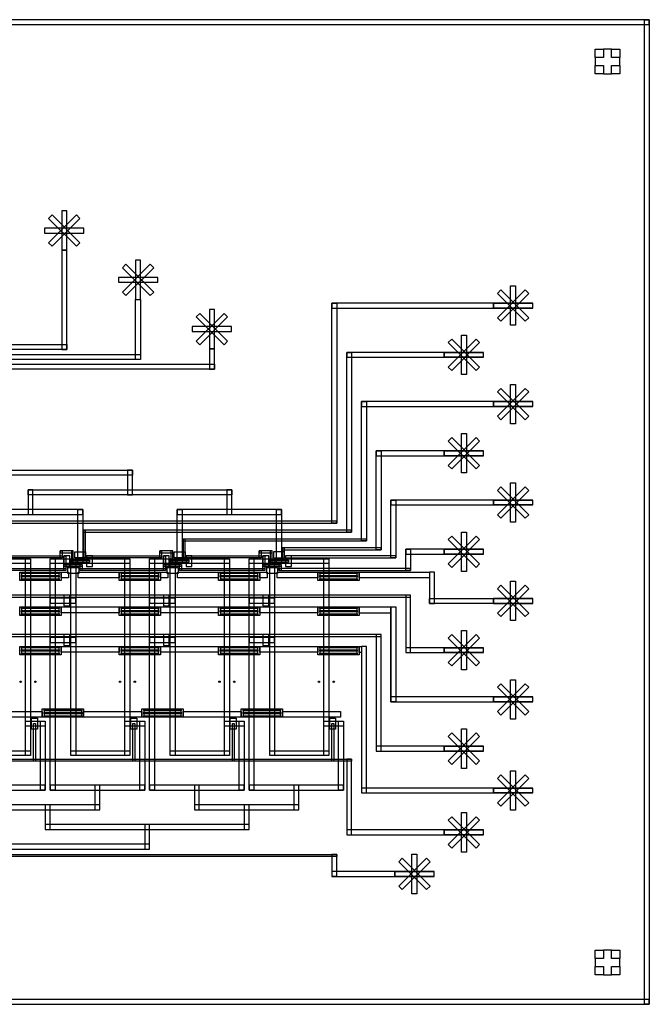
# Model space of a CAD drawing. Units: millimetres. Extents: x 2503 to 65603, y 378 to 43378.
# Drawn here: x 19710 to 32503, y 378 to 20378 of the extents above; entities that cross this region are included whole.
import ezdxf

# ---------------------------------------------------------------- set-up
doc = ezdxf.new("R2010")
doc.units = ezdxf.units.MM
doc.layers.add('Control', color=1, linetype='Continuous')
doc.layers.add('flow', color=3, linetype='Continuous')

msp = doc.modelspace()

# ---------------------------------------------------------------- linework, layer by layer
at = {"layer": 'Control'}
for p, q in [((32503, 20378), (32503, 20278)), ((29336, 14521), (29336, 14621)), ((29336, 14521), (29336, 14621)), ((29336, 14521), (29336, 14621)), ((29336, 14621), (30136, 14621)), ((30136, 14521), (29336, 14521)), ((28336, 13521), (28336, 13621)), ((28336, 13521), (28336, 13621)), ((28336, 13521), (28336, 13621)), ((28336, 13621), (29136, 13621)), ((29136, 13521), (28336, 13521)), ((29336, 12521), (29336, 12621)), ((29336, 12521), (29336, 12621)), ((29336, 12521), (29336, 12621)), ((29336, 12621), (30136, 12621)), ((30136, 12521), (29336, 12521)), ((28336, 11521), (28336, 11621)), ((28336, 11521), (28336, 11621)), ((28336, 11521), (28336, 11621)), ((28336, 11621), (29136, 11621)), ((29136, 11521), (28336, 11521)), ((29336, 10521), (29336, 10621)), ((29336, 10521), (29336, 10621)), ((29336, 10521), (29336, 10621)), ((29336, 10621), (30136, 10621)), ((30136, 10521), (29336, 10521)), ((28336, 9621), (28336, 9521)), ((28336, 9521), (28336, 9621)), ((28336, 9621), (29136, 9621)), ((27654, 9521), (27736, 9521)), ((29136, 9521), (28336, 9521)), ((29336, 8521), (29336, 8621)), ((29336, 8521), (29336, 8621)), ((29336, 8521), (29336, 8621)), ((29336, 8621), (30136, 8621)), ((30136, 8521), (29336, 8521)), ((27254, 8324), (27254, 6521)), ((29786, 8171), (29686, 8171)), ((28336, 7521), (28336, 7621)), ((28336, 7521), (28336, 7621)), ((28336, 7521), (28336, 7621)), ((28336, 7621), (29136, 7621)), ((26654, 7524), (26654, 4671)), ((29136, 7521), (28336, 7521)), ((27936, 6621), (27354, 6621)), ((29336, 6621), (27936, 6621)), ((29336, 6521), (29336, 6621)), ((29336, 6521), (29336, 6621)), ((29336, 6521), (29336, 6621)), ((29336, 6621), (30136, 6621)), ((27254, 6521), (27936, 6521)), ((27936, 6521), (29336, 6521)), ((30136, 6521), (29336, 6521)), ((28336, 5521), (28336, 5621)), ((28336, 5521), (28336, 5621)), ((28336, 5521), (28336, 5621)), ((28336, 5621), (29136, 5621)), ((29136, 5521), (28336, 5521)), ((26654, 4671), (27936, 4671)), ((27936, 4771), (26754, 4771)), ((29336, 4771), (27936, 4771)), ((27936, 4671), (29336, 4671)), ((29336, 4671), (29336, 4771)), ((29336, 4671), (29336, 4771)), ((29336, 4771), (30136, 4771)), ((30136, 4671), (29336, 4671)), ((28336, 3821), (28336, 3921)), ((28336, 3821), (28336, 3921)), ((28336, 3821), (28336, 3921)), ((28336, 3921), (29136, 3921)), ((29136, 3821), (28336, 3821)), ((27330, 2975), (27330, 3075)), ((27330, 2975), (27330, 3075)), ((27330, 2975), (27330, 3075)), ((27330, 3075), (28130, 3075)), ((26154, 2975), (26054, 2975)), ((28130, 2975), (27330, 2975)), ((32503, 378), (32403, 378))]:
    msp.add_line(p, q, dxfattribs=at)
for points in [[(2503, 20278), (32503, 20278), (32503, 20378), (2503, 20378)], [(32403, 20378), (32503, 20378), (32503, 378), (32403, 378)], [(31903, 19611), (31737, 19611), (31737, 19778), (31570, 19778), (31570, 19611), (31403, 19611), (31403, 19445), (31570, 19445), (31570, 19278), (31737, 19278), (31737, 19445), (31903, 19445)], [(29418, 14323), (29984, 14889), (30054, 14818), (29489, 14252)], [(29489, 14889), (30054, 14323), (29984, 14252), (29418, 14818)], [(29686, 14171), (29686, 14971), (29786, 14971), (29786, 14171)], [(29336, 14621), (26054, 14621), (26054, 14521), (29336, 14521)], [(26054, 14621), (26154, 14621), (26154, 10149), (26054, 10149)], [(30136, 14621), (29336, 14621), (29336, 14521), (30136, 14521)], [(28418, 13323), (28984, 13889), (29054, 13818), (28489, 13252)], [(28489, 13889), (29054, 13323), (28984, 13252), (28418, 13818)], [(28686, 13171), (28686, 13971), (28786, 13971), (28786, 13171)], [(28336, 13621), (26354, 13621), (26354, 13521), (28336, 13521)], [(26354, 13621), (26454, 13621), (26454, 9969), (26354, 9969)], [(29136, 13621), (28336, 13621), (28336, 13521), (29136, 13521)], [(29418, 12323), (29984, 12889), (30054, 12818), (29489, 12252)], [(29489, 12889), (30054, 12323), (29984, 12252), (29418, 12818)], [(29686, 12171), (29686, 12971), (29786, 12971), (29786, 12171)], [(29336, 12621), (26654, 12621), (26654, 12521), (29336, 12521)], [(26654, 12621), (26754, 12621), (26754, 9789), (26654, 9789)], [(30136, 12621), (29336, 12621), (29336, 12521), (30136, 12521)], [(28418, 11323), (28984, 11889), (29054, 11818), (28489, 11252)], [(28489, 11889), (29054, 11323), (28984, 11252), (28418, 11818)], [(28686, 11171), (28686, 11971), (28786, 11971), (28786, 11171)], [(28336, 11621), (26954, 11621), (26954, 11521), (28336, 11521)], [(26954, 11621), (27054, 11621), (27054, 9609), (26954, 9609)], [(29136, 11621), (28336, 11621), (28336, 11521), (29136, 11521)], [(29418, 10323), (29984, 10889), (30054, 10818), (29489, 10252)], [(29489, 10889), (30054, 10323), (29984, 10252), (29418, 10818)], [(29686, 10171), (29686, 10971), (29786, 10971), (29786, 10171)], [(29336, 10621), (27254, 10621), (27254, 10521), (29336, 10521)], [(27354, 9449), (27254, 9449), (27254, 10621), (27354, 10621)], [(30136, 10621), (29336, 10621), (29336, 10521), (30136, 10521)], [(26154, 10189), (18990, 10189), (18990, 10149), (26154, 10149)], [(26454, 10009), (21010, 10009), (21010, 9969), (26454, 9969)], [(21010, 9449), (21050, 9449), (21050, 10009), (21010, 10009)], [(26754, 9828), (23030, 9828), (23030, 9789), (26754, 9789)], [(23070, 9828), (23030, 9828), (23030, 9449), (23070, 9449)], [(28418, 9323), (28984, 9889), (29054, 9818), (28489, 9252)], [(28489, 9889), (29054, 9323), (28984, 9252), (28418, 9818)], [(28686, 9171), (28686, 9971), (28786, 9971), (28786, 9171)], [(27054, 9649), (25050, 9649), (25050, 9609), (27054, 9609)], [(25090, 9649), (25050, 9649), (25050, 9449), (25090, 9449)], [(28336, 9621), (27554, 9621), (27554, 9521), (28336, 9521)], [(27554, 9621), (27654, 9621), (27654, 9189), (27554, 9189)], [(29136, 9621), (28336, 9621), (28336, 9521), (29136, 9521)], [(20575, 9449), (19050, 9449), (19050, 9489), (20575, 9489)], [(20800, 9589), (20535, 9589), (20535, 9549), (20800, 9549)], [(20535, 9589), (20575, 9589), (20575, 9449), (20535, 9449)], [(20610, 9489), (20650, 9489), (20650, 9189), (20610, 9189)], [(20730, 9489), (20610, 9489), (20610, 9269), (20730, 9269)], [(20760, 9359), (20800, 9359), (20800, 9589), (20760, 9589)], [(21050, 9449), (20830, 9449), (20830, 9569), (21050, 9569)], [(22595, 9449), (21070, 9449), (21070, 9489), (22595, 9489)], [(21190, 9489), (21070, 9489), (21070, 9269), (21190, 9269)], [(22820, 9589), (22555, 9589), (22555, 9549), (22820, 9549)], [(22555, 9589), (22595, 9589), (22595, 9449), (22555, 9449)], [(22630, 9489), (22670, 9489), (22670, 9189), (22630, 9189)], [(22750, 9489), (22630, 9489), (22630, 9269), (22750, 9269)], [(22780, 9359), (22820, 9359), (22820, 9589), (22780, 9589)], [(23070, 9449), (22850, 9449), (22850, 9569), (23070, 9569)], [(24615, 9449), (23090, 9449), (23090, 9489), (24615, 9489)], [(23210, 9489), (23090, 9489), (23090, 9269), (23210, 9269)], [(24840, 9589), (24575, 9589), (24575, 9549), (24840, 9549)], [(24575, 9589), (24615, 9589), (24615, 9449), (24575, 9449)], [(24650, 9489), (24690, 9489), (24690, 9189), (24650, 9189)], [(24770, 9489), (24650, 9489), (24650, 9269), (24770, 9269)], [(24800, 9359), (24840, 9359), (24840, 9589), (24800, 9589)], [(25090, 9569), (24870, 9569), (24870, 9449), (25090, 9449)], [(27354, 9489), (25110, 9489), (25110, 9449), (27354, 9449)], [(25230, 9489), (25110, 9489), (25110, 9269), (25230, 9269)], [(20650, 9189), (18920, 9189), (18920, 9229), (20650, 9229)], [(20980, 9269), (20610, 9269), (20610, 9309), (20980, 9309)], [(20690, 9249), (20910, 9249), (20910, 9129), (20690, 9129)], [(21130, 9359), (20760, 9359), (20760, 9399), (21130, 9399)], [(20940, 9309), (20980, 9309), (20980, 9189), (20940, 9189)], [(22670, 9189), (20940, 9189), (20940, 9229), (22670, 9229)], [(23000, 9269), (22630, 9269), (22630, 9309), (23000, 9309)], [(22710, 9249), (22930, 9249), (22930, 9129), (22710, 9129)], [(23150, 9359), (22780, 9359), (22780, 9399), (23150, 9399)], [(22960, 9309), (23000, 9309), (23000, 9189), (22960, 9189)], [(24690, 9189), (22960, 9189), (22960, 9229), (24690, 9229)], [(25020, 9269), (24650, 9269), (24650, 9309), (25020, 9309)], [(24730, 9249), (24950, 9249), (24950, 9129), (24730, 9129)], [(25170, 9359), (24800, 9359), (24800, 9399), (25170, 9399)], [(24980, 9309), (25020, 9309), (25020, 9189), (24980, 9189)], [(27654, 9229), (24980, 9229), (24980, 9189), (27654, 9189)], [(19750, 8989), (19710, 8989), (19710, 9159), (19750, 9159)], [(19750, 9159), (20510, 9159), (20510, 9129), (19750, 9129)], [(19750, 9089), (20510, 9089), (20510, 9059), (19750, 9059)], [(19750, 9019), (20510, 9019), (20510, 8989), (19750, 8989)], [(20550, 8989), (20510, 8989), (20510, 9159), (20550, 9159)], [(20550, 9159), (20700, 9159), (20700, 9039), (20550, 9039)], [(20900, 9159), (21730, 9159), (21730, 9039), (20900, 9039)], [(21770, 8989), (21730, 8989), (21730, 9159), (21770, 9159)], [(21770, 9159), (22530, 9159), (22530, 9129), (21770, 9129)], [(21770, 9089), (22530, 9089), (22530, 9059), (21770, 9059)], [(21770, 9019), (22530, 9019), (22530, 8989), (21770, 8989)], [(22570, 8989), (22530, 8989), (22530, 9159), (22570, 9159)], [(22570, 9159), (22720, 9159), (22720, 9039), (22570, 9039)], [(22920, 9159), (23750, 9159), (23750, 9039), (22920, 9039)], [(23790, 8989), (23750, 8989), (23750, 9159), (23790, 9159)], [(23790, 9159), (24550, 9159), (24550, 9129), (23790, 9129)], [(23790, 9089), (24550, 9089), (24550, 9059), (23790, 9059)], [(23790, 9019), (24550, 9019), (24550, 8989), (23790, 8989)], [(24590, 8989), (24550, 8989), (24550, 9159), (24590, 9159)], [(24590, 9159), (24740, 9159), (24740, 9039), (24590, 9039)], [(24940, 9159), (25770, 9159), (25770, 9039), (24940, 9039)], [(25810, 8989), (25770, 8989), (25770, 9159), (25810, 9159)], [(25810, 9159), (26570, 9159), (26570, 9129), (25810, 9129)], [(25810, 9089), (26570, 9089), (26570, 9059), (25810, 9059)], [(25810, 9019), (26570, 9019), (26570, 8989), (25810, 8989)], [(26610, 8989), (26570, 8989), (26570, 9159), (26610, 9159)], [(26610, 9159), (28036, 9159), (28036, 9039), (26610, 9039)], [(28136, 9159), (28036, 9159), (28036, 8521), (28136, 8521)], [(29418, 8323), (29984, 8889), (30054, 8818), (29489, 8252)], [(29489, 8889), (30054, 8323), (29984, 8252), (29418, 8818)], [(29686, 8171), (29686, 8971), (29786, 8971), (29786, 8171)], [(27654, 8689), (10510, 8689), (10510, 8649), (27654, 8649)], [(20610, 8469), (20730, 8469), (20730, 8689), (20610, 8689)], [(22630, 8469), (22750, 8469), (22750, 8689), (22630, 8689)], [(24650, 8469), (24770, 8469), (24770, 8689), (24650, 8689)], [(27654, 8689), (27554, 8689), (27554, 7521), (27654, 7521)], [(29336, 8521), (28036, 8521), (28036, 8621), (29336, 8621)], [(30136, 8621), (29336, 8621), (29336, 8521), (30136, 8521)], [(19750, 8279), (19710, 8279), (19710, 8449), (19750, 8449)], [(19750, 8449), (20510, 8449), (20510, 8419), (19750, 8419)], [(20550, 8279), (20510, 8279), (20510, 8449), (20550, 8449)], [(20550, 8449), (21730, 8449), (21730, 8329), (20550, 8329)], [(21770, 8279), (21730, 8279), (21730, 8449), (21770, 8449)], [(21770, 8449), (22530, 8449), (22530, 8419), (21770, 8419)], [(22570, 8279), (22530, 8279), (22530, 8449), (22570, 8449)], [(22570, 8449), (23750, 8449), (23750, 8329), (22570, 8329)], [(23790, 8279), (23750, 8279), (23750, 8449), (23790, 8449)], [(23790, 8449), (24550, 8449), (24550, 8419), (23790, 8419)], [(24590, 8279), (24550, 8279), (24550, 8449), (24590, 8449)], [(24590, 8449), (25770, 8449), (25770, 8329), (24590, 8329)], [(25810, 8279), (25770, 8279), (25770, 8449), (25810, 8449)], [(25810, 8449), (26570, 8449), (26570, 8419), (25810, 8419)], [(26610, 8279), (26570, 8279), (26570, 8449), (26610, 8449)], [(26610, 8449), (27254, 8449), (27254, 8324), (26610, 8324)], [(27254, 8449), (27354, 8449), (27354, 6521), (27254, 6521)], [(19750, 8379), (20510, 8379), (20510, 8349), (19750, 8349)], [(19750, 8309), (20510, 8309), (20510, 8279), (19750, 8279)], [(21770, 8379), (22530, 8379), (22530, 8349), (21770, 8349)], [(21770, 8309), (22530, 8309), (22530, 8279), (21770, 8279)], [(23790, 8379), (24550, 8379), (24550, 8349), (23790, 8349)], [(23790, 8309), (24550, 8309), (24550, 8279), (23790, 8279)], [(25810, 8379), (26570, 8379), (26570, 8349), (25810, 8349)], [(25810, 8309), (26570, 8309), (26570, 8279), (25810, 8279)], [(27054, 7889), (10510, 7889), (10510, 7849), (27054, 7849)], [(20610, 7669), (20730, 7669), (20730, 7889), (20610, 7889)], [(22630, 7669), (22750, 7669), (22750, 7889), (22630, 7889)], [(24650, 7669), (24770, 7669), (24770, 7889), (24650, 7889)], [(27054, 7889), (26954, 7889), (26954, 5521), (27054, 5521)], [(28418, 7323), (28984, 7889), (29054, 7818), (28489, 7252)], [(28489, 7889), (29054, 7323), (28984, 7252), (28418, 7818)], [(28686, 7171), (28686, 7971), (28786, 7971), (28786, 7171)], [(19750, 7479), (19710, 7479), (19710, 7649), (19750, 7649)], [(19750, 7649), (20510, 7649), (20510, 7619), (19750, 7619)], [(20550, 7479), (20510, 7479), (20510, 7649), (20550, 7649)], [(20550, 7649), (21730, 7649), (21730, 7529), (20550, 7529)], [(21770, 7479), (21730, 7479), (21730, 7649), (21770, 7649)], [(21770, 7649), (22530, 7649), (22530, 7619), (21770, 7619)], [(22570, 7479), (22530, 7479), (22530, 7649), (22570, 7649)], [(22570, 7649), (23750, 7649), (23750, 7529), (22570, 7529)], [(23790, 7479), (23750, 7479), (23750, 7649), (23790, 7649)], [(23790, 7649), (24550, 7649), (24550, 7619), (23790, 7619)], [(24590, 7479), (24550, 7479), (24550, 7649), (24590, 7649)], [(24590, 7649), (25770, 7649), (25770, 7529), (24590, 7529)], [(25810, 7479), (25770, 7479), (25770, 7649), (25810, 7649)], [(25810, 7649), (26570, 7649), (26570, 7619), (25810, 7619)], [(26610, 7479), (26570, 7479), (26570, 7649), (26610, 7649)], [(26610, 7649), (26654, 7649), (26654, 7524), (26610, 7524)], [(26654, 4671), (26754, 4671), (26754, 7649), (26654, 7649)], [(27554, 7521), (28336, 7521), (28336, 7621), (27554, 7621)], [(29136, 7621), (28336, 7621), (28336, 7521), (29136, 7521)], [(19750, 7579), (20510, 7579), (20510, 7549), (19750, 7549)], [(19750, 7509), (20510, 7509), (20510, 7479), (19750, 7479)], [(21770, 7579), (22530, 7579), (22530, 7549), (21770, 7549)], [(21770, 7509), (22530, 7509), (22530, 7479), (21770, 7479)], [(23790, 7579), (24550, 7579), (24550, 7549), (23790, 7549)], [(23790, 7509), (24550, 7509), (24550, 7479), (23790, 7479)], [(25810, 7579), (26570, 7579), (26570, 7549), (25810, 7549)], [(25810, 7509), (26570, 7509), (26570, 7479), (25810, 7479)], [(29418, 6323), (29984, 6889), (30054, 6818), (29489, 6252)], [(29489, 6889), (30054, 6323), (29984, 6252), (29418, 6818)], [(29686, 6171), (29686, 6971), (29786, 6971), (29786, 6171)], [(29336, 6621), (27254, 6621), (27254, 6521), (29336, 6521)], [(30136, 6621), (29336, 6621), (29336, 6521), (30136, 6521)], [(18990, 6329), (20170, 6329), (20170, 6209), (18990, 6209)], [(20210, 6209), (20170, 6209), (20170, 6379), (20210, 6379)], [(20210, 6379), (20970, 6379), (20970, 6349), (20210, 6349)], [(20210, 6309), (20970, 6309), (20970, 6279), (20210, 6279)], [(20210, 6239), (20970, 6239), (20970, 6209), (20210, 6209)], [(21010, 6209), (20970, 6209), (20970, 6379), (21010, 6379)], [(21010, 6329), (22190, 6329), (22190, 6209), (21010, 6209)], [(22230, 6209), (22190, 6209), (22190, 6379), (22230, 6379)], [(22230, 6379), (22990, 6379), (22990, 6349), (22230, 6349)], [(22230, 6309), (22990, 6309), (22990, 6279), (22230, 6279)], [(22230, 6239), (22990, 6239), (22990, 6209), (22230, 6209)], [(23030, 6209), (22990, 6209), (22990, 6379), (23030, 6379)], [(23030, 6329), (24210, 6329), (24210, 6209), (23030, 6209)], [(24250, 6209), (24210, 6209), (24210, 6379), (24250, 6379)], [(24250, 6379), (25010, 6379), (25010, 6349), (24250, 6349)], [(24250, 6309), (25010, 6309), (25010, 6279), (24250, 6279)], [(24250, 6239), (25010, 6239), (25010, 6209), (24250, 6209)], [(25050, 6209), (25010, 6209), (25010, 6379), (25050, 6379)], [(25050, 6329), (26230, 6329), (26230, 6209), (25050, 6209)], [(19950, 6189), (20070, 6189), (20070, 5967), (19950, 5967)], [(19991, 6079), (20031, 6079), (20031, 5319), (19991, 5319)], [(21970, 6189), (22090, 6189), (22090, 5967), (21970, 5967)], [(22011, 6079), (22051, 6079), (22051, 5319), (22011, 5319)], [(23990, 6189), (24110, 6189), (24110, 5967), (23990, 5967)], [(24031, 6079), (24071, 6079), (24071, 5319), (24031, 5319)], [(26010, 6189), (26130, 6189), (26130, 5967), (26010, 5967)], [(26051, 6079), (26091, 6079), (26091, 5319), (26051, 5319)], [(28418, 5323), (28984, 5889), (29054, 5818), (28489, 5252)], [(28489, 5889), (29054, 5323), (28984, 5252), (28418, 5818)], [(28686, 5171), (28686, 5971), (28786, 5971), (28786, 5171)], [(26954, 5521), (28336, 5521), (28336, 5621), (26954, 5621)], [(29136, 5621), (28336, 5621), (28336, 5521), (29136, 5521)], [(26454, 5319), (11911, 5319), (11911, 5359), (26454, 5359)], [(26354, 3821), (26454, 3821), (26454, 5359), (26354, 5359)], [(29418, 4473), (29984, 5039), (30054, 4968), (29489, 4402)], [(29489, 5039), (30054, 4473), (29984, 4402), (29418, 4968)], [(29686, 4321), (29686, 5121), (29786, 5121), (29786, 4321)], [(29336, 4771), (26654, 4771), (26654, 4671), (29336, 4671)], [(30136, 4771), (29336, 4771), (29336, 4671), (30136, 4671)], [(28686, 3471), (28686, 4271), (28786, 4271), (28786, 3471)], [(28418, 3623), (28984, 4189), (29054, 4118), (28489, 3552)], [(28489, 4189), (29054, 3623), (28984, 3552), (28418, 4118)], [(28336, 3921), (26354, 3921), (26354, 3821), (28336, 3821)], [(29136, 3921), (28336, 3921), (28336, 3821), (29136, 3821)], [(26154, 3379), (17705, 3379), (17705, 3419), (26154, 3419)], [(26054, 2975), (26154, 2975), (26154, 3419), (26054, 3419)], [(27680, 2625), (27680, 3425), (27780, 3425), (27780, 2625)], [(27412, 2778), (27978, 3344), (28048, 3273), (27483, 2707)], [(27483, 3344), (28048, 2778), (27978, 2707), (27412, 3273)], [(27330, 3075), (26054, 3075), (26054, 2975), (27330, 2975)], [(28130, 3075), (27330, 3075), (27330, 2975), (28130, 2975)], [(31570, 1478), (31570, 1311), (31403, 1311), (31403, 1145), (31570, 1145), (31570, 978), (31737, 978), (31737, 1145), (31903, 1145), (31903, 1311), (31737, 1311), (31737, 1478)], [(32503, 478), (2503, 478), (2503, 378), (32503, 378)]]:
    msp.add_lwpolyline(points, close=True, dxfattribs=at)
for points in [[(31570, 19278), (31570, 19278)], [(31903, 1145), (31903, 1145)]]:
    msp.add_lwpolyline(points, dxfattribs=at)
at = {"layer": 'flow'}
for points in [[(31403, 19778), (31570, 19778), (31570, 19611), (31403, 19611)], [(31737, 19778), (31903, 19778), (31903, 19611), (31737, 19611)], [(31403, 19445), (31570, 19445), (31570, 19278), (31403, 19278)], [(31737, 19445), (31903, 19445), (31903, 19278), (31737, 19278)], [(20369, 15776), (20935, 16341), (20864, 16412), (20298, 15846)], [(20298, 16341), (20864, 15776), (20935, 15846), (20369, 16412)], [(20666, 15694), (20666, 16494), (20566, 16494), (20566, 15694)], [(20216, 16044), (21016, 16044), (21016, 16144), (20216, 16144)], [(20666, 13679), (20666, 15694), (20566, 15694), (20566, 13679)], [(21869, 14776), (22435, 15341), (22364, 15412), (21798, 14846)], [(21798, 15341), (22364, 14776), (22435, 14846), (21869, 15412)], [(22166, 14694), (22166, 15494), (22066, 15494), (22066, 14694)], [(21716, 15044), (22516, 15044), (22516, 15144), (21716, 15144)], [(22066, 14694), (22166, 14694), (22166, 13479), (22066, 13479)], [(23369, 13776), (23935, 14341), (23864, 14412), (23298, 13846)], [(23298, 14341), (23864, 13776), (23935, 13846), (23369, 14412)], [(23666, 13694), (23666, 14494), (23566, 14494), (23566, 13694)], [(23216, 14044), (24016, 14044), (24016, 14144), (23216, 14144)], [(16480, 13779), (20666, 13779), (20666, 13679), (16480, 13679)], [(23666, 13279), (23666, 13694), (23566, 13694), (23566, 13279)], [(16755, 13579), (22166, 13579), (22166, 13479), (16755, 13479)], [(17030, 13379), (23666, 13379), (23666, 13279), (17030, 13279)], [(13820, 11229), (22000, 11229), (22000, 11129), (13820, 11129)], [(22000, 11229), (21900, 11229), (21900, 10729), (22000, 10729)], [(19980, 10829), (19880, 10829), (19880, 10329), (19980, 10329)], [(19880, 10829), (24020, 10829), (24020, 10729), (19880, 10729)], [(24020, 10829), (23920, 10829), (23920, 10329), (24020, 10329)], [(20990, 10429), (18870, 10429), (18870, 10329), (20990, 10329)], [(20890, 10429), (20990, 10429), (20990, 9329), (20890, 9329)], [(22910, 10429), (23010, 10429), (23010, 9329), (22910, 9329)], [(25030, 10429), (22910, 10429), (22910, 10329), (25030, 10329)], [(24930, 10429), (25030, 10429), (25030, 9329), (24930, 9329)], [(18310, 9429), (19930, 9429), (19930, 9329), (18310, 9329)], [(19830, 9429), (19930, 9429), (19930, 5429), (19830, 5429)], [(20330, 9429), (20430, 9429), (20430, 4729), (20330, 4729)], [(20330, 9429), (21950, 9429), (21950, 9329), (20330, 9329)], [(20750, 9429), (20850, 9429), (20850, 5429), (20750, 5429)], [(21850, 9429), (21950, 9429), (21950, 5429), (21850, 5429)], [(22350, 9429), (22450, 9429), (22450, 4729), (22350, 4729)], [(22350, 9429), (23970, 9429), (23970, 9329), (22350, 9329)], [(22770, 9429), (22870, 9429), (22870, 5429), (22770, 5429)], [(23870, 9429), (23970, 9429), (23970, 5429), (23870, 5429)], [(24370, 9429), (24470, 9429), (24470, 4729), (24370, 4729)], [(24370, 9429), (25990, 9429), (25990, 9329), (24370, 9329)], [(24790, 9429), (24890, 9429), (24890, 5429), (24790, 5429)], [(25890, 9429), (25990, 9429), (25990, 5429), (25890, 5429)], [(20330, 8529), (20850, 8529), (20850, 8629), (20330, 8629)], [(22350, 8529), (22870, 8529), (22870, 8629), (22350, 8629)], [(24370, 8529), (24890, 8529), (24890, 8629), (24370, 8629)], [(20330, 7729), (20850, 7729), (20850, 7829), (20330, 7829)], [(22350, 7729), (22870, 7729), (22870, 7829), (22350, 7829)], [(24370, 7729), (24890, 7729), (24890, 7829), (24370, 7829)], [(19830, 6129), (20230, 6129), (20230, 6029), (19830, 6029)], [(20130, 6129), (20230, 6129), (20230, 4729), (20130, 4729)], [(21850, 6129), (22250, 6129), (22250, 6029), (21850, 6029)], [(22150, 6129), (22250, 6129), (22250, 4729), (22150, 4729)], [(23870, 6129), (24270, 6129), (24270, 6029), (23870, 6029)], [(24170, 6129), (24270, 6129), (24270, 4729), (24170, 4729)], [(25890, 6129), (26290, 6129), (26290, 6029), (25890, 6029)], [(26190, 6129), (26290, 6129), (26290, 4729), (26190, 4729)], [(18730, 5529), (19930, 5529), (19930, 5429), (18730, 5429)], [(20750, 5529), (21950, 5529), (21950, 5429), (20750, 5429)], [(22770, 5529), (23970, 5529), (23970, 5429), (22770, 5429)], [(24790, 5529), (25990, 5529), (25990, 5429), (24790, 5429)], [(18310, 4729), (20230, 4729), (20230, 4829), (18310, 4829)], [(20330, 4729), (22250, 4729), (22250, 4829), (20330, 4829)], [(21340, 4829), (21240, 4829), (21240, 4329), (21340, 4329)], [(22350, 4729), (24270, 4729), (24270, 4829), (22350, 4829)], [(23360, 4829), (23260, 4829), (23260, 4329), (23360, 4329)], [(24370, 4729), (26290, 4729), (26290, 4829), (24370, 4829)], [(25380, 4829), (25280, 4829), (25280, 4329), (25380, 4329)], [(19220, 4329), (21340, 4329), (21340, 4429), (19220, 4429)], [(20330, 4429), (20230, 4429), (20230, 3929), (20330, 3929)], [(23260, 4329), (25380, 4329), (25380, 4429), (23260, 4429)], [(24370, 4429), (24270, 4429), (24270, 3929), (24370, 3929)], [(20230, 3929), (24370, 3929), (24370, 4029), (20230, 4029)], [(22350, 4029), (22250, 4029), (22250, 3529), (22350, 3529)], [(14170, 3529), (22350, 3529), (22350, 3629), (14170, 3629)], [(31403, 1311), (31403, 1478), (31570, 1478), (31570, 1311)], [(31737, 1311), (31737, 1478), (31903, 1478), (31903, 1311)], [(31403, 978), (31403, 1145), (31570, 1145), (31570, 978)], [(31737, 978), (31737, 1145), (31903, 1145), (31903, 978)]]:
    msp.add_lwpolyline(points, close=True, dxfattribs=at)
for centre in [(19730, 6929), (20030, 6929), (21750, 6929), (22050, 6929), (23770, 6929), (24070, 6929), (25790, 6929), (26090, 6929)]:
    msp.add_circle(centre, 15, dxfattribs=at)

doc.saveas('drawing.dxf')
